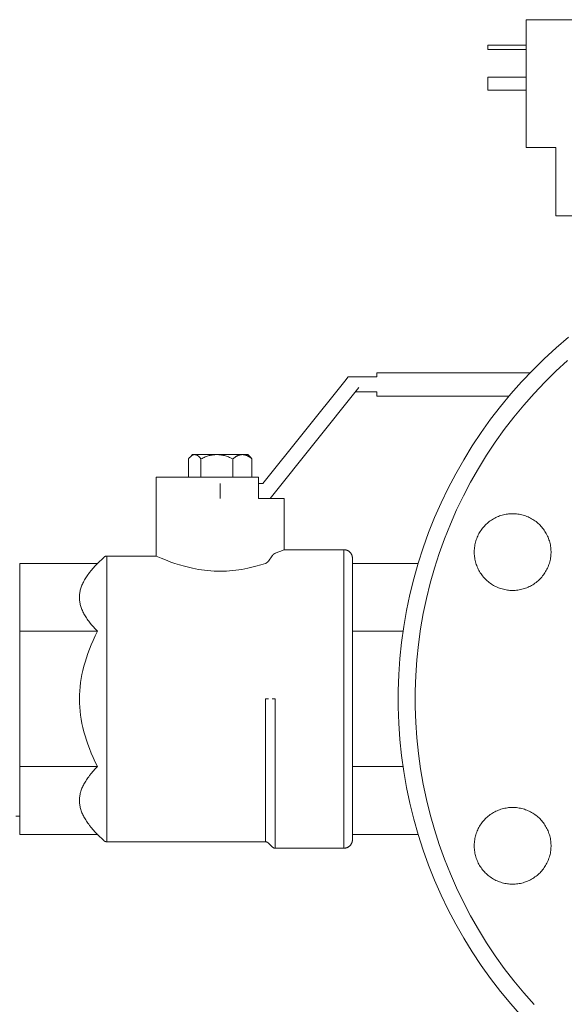
# Model space of a CAD drawing. Units: millimetres. Extents: x -1236 to 2338, y 3197 to 8161.
# Drawn here: x -521 to -393, y 5352 to 5583 of the extents above; entities that cross this region are included whole.
import ezdxf

# ---------------------------------------------------------------- set-up
doc = ezdxf.new("R2010")
doc.units = ezdxf.units.MM
for name, color, linetype, lineweight, true_color in [('Make2D$Visible$Curves$0', 254, 'Continuous', 0, 0xbebebe), ('Make2D$Visible$Curves$3DCPCOLOR253', 7, 'Continuous', 0, 0xadadad), ('Make2D$Visible$Curves$3DCPCOLOR254', 7, 'Continuous', 0, 0xd6d6d6), ('Make2D$Visible$Curves$3DCPCOLOR42', 7, 'Continuous', 0, 0xcc9900)]:
    doc.layers.add(name, color=color, linetype=linetype, lineweight=lineweight, true_color=true_color)

msp = doc.modelspace()

# ---------------------------------------------------------------- linework, layer by layer
at = {"layer": 'Make2D$Visible$Curves$0'}
for points in [[(-402.26, 5583.16), (-402.26, 5553.16)], [(-385.26, 5583.16), (-402.26, 5583.16)], [(-402.26, 5577.16), (-411.26, 5577.16)], [(-411.26, 5577.16), (-411.26, 5576.16)], [(-402.26, 5576.16), (-411.26, 5576.16)], [(-402.26, 5569.66), (-411.26, 5569.66)], [(-411.26, 5569.66), (-411.26, 5566.66)], [(-402.26, 5566.66), (-411.26, 5566.66)], [(-395.26, 5553.16), (-402.26, 5553.16)], [(-395.26, 5553.16), (-395.26, 5537.16)], [(-385.26, 5537.16), (-395.26, 5537.16)]]:
    msp.add_lwpolyline(points, dxfattribs=at)
at = {"layer": 'Make2D$Visible$Curves$0', "color": 0}
for points in [[(-481.03, 5480.6), (-481.13, 5480.49), (-481.23, 5480.39), (-481.32, 5480.27), (-481.41, 5480.16)], [(-481.41, 5480.16), (-481.41, 5475.87)], [(-481.03, 5480.6), (-480.46, 5481.17)], [(-479.94, 5481.17), (-479.97, 5481.17), (-480, 5481.16), (-480.04, 5481.16), (-480.07, 5481.16), (-480.1, 5481.15), (-480.14, 5481.15), (-480.17, 5481.14), (-480.2, 5481.13), (-480.24, 5481.12), (-480.27, 5481.11), (-480.3, 5481.1), (-480.34, 5481.09), (-480.37, 5481.07), (-480.4, 5481.06), (-480.44, 5481.04), (-480.47, 5481.03), (-480.51, 5481.01), (-480.54, 5480.99), (-480.57, 5480.97), (-480.61, 5480.95), (-480.64, 5480.92), (-480.68, 5480.9), (-480.71, 5480.87), (-480.74, 5480.85), (-480.78, 5480.82), (-480.81, 5480.79), (-480.88, 5480.73), (-480.96, 5480.67), (-481.03, 5480.6)], [(-479.94, 5481.17), (-480.46, 5481.17)], [(-477.86, 5481.17), (-479.94, 5481.17)], [(-478.46, 5480.16), (-478.56, 5480.29), (-478.66, 5480.4), (-478.76, 5480.51), (-478.81, 5480.56), (-478.86, 5480.61), (-478.9, 5480.66), (-478.95, 5480.7), (-479, 5480.74), (-479.04, 5480.78), (-479.09, 5480.82), (-479.14, 5480.85), (-479.18, 5480.89), (-479.23, 5480.92), (-479.27, 5480.95), (-479.32, 5480.98), (-479.36, 5481), (-479.41, 5481.03), (-479.45, 5481.05), (-479.49, 5481.07), (-479.52, 5481.08), (-479.54, 5481.09), (-479.56, 5481.1), (-479.58, 5481.1), (-479.6, 5481.11), (-479.63, 5481.12), (-479.65, 5481.13), (-479.67, 5481.13), (-479.69, 5481.14), (-479.72, 5481.14), (-479.74, 5481.15), (-479.76, 5481.15), (-479.78, 5481.15), (-479.8, 5481.16), (-479.83, 5481.16), (-479.85, 5481.16), (-479.87, 5481.16), (-479.89, 5481.17), (-479.91, 5481.17), (-479.94, 5481.17)], [(-474.74, 5481.17), (-474.85, 5481.17), (-474.96, 5481.16), (-475.18, 5481.15), (-475.41, 5481.13), (-475.63, 5481.1), (-475.85, 5481.07), (-476.08, 5481.03), (-476.3, 5480.98), (-476.53, 5480.92), (-476.76, 5480.85), (-476.99, 5480.78), (-477.23, 5480.7), (-477.47, 5480.61), (-477.71, 5480.51), (-477.95, 5480.4), (-478.21, 5480.29), (-478.46, 5480.16)], [(-478.46, 5480.16), (-478.46, 5475.87)], [(-474.74, 5481.17), (-477.86, 5481.17)], [(-468.76, 5481.17), (-474.74, 5481.17)], [(-471.01, 5480.16), (-471.27, 5480.29), (-471.52, 5480.4), (-471.76, 5480.51), (-472.01, 5480.61), (-472.24, 5480.7), (-472.48, 5480.78), (-472.71, 5480.85), (-472.94, 5480.92), (-473.17, 5480.98), (-473.39, 5481.03), (-473.62, 5481.07), (-473.84, 5481.1), (-474.07, 5481.13), (-474.29, 5481.15), (-474.51, 5481.16), (-474.62, 5481.17), (-474.74, 5481.17)], [(-468.76, 5481.17), (-468.83, 5481.17), (-468.89, 5481.16), (-468.96, 5481.16), (-469.03, 5481.15), (-469.1, 5481.14), (-469.16, 5481.13), (-469.23, 5481.12), (-469.3, 5481.1), (-469.37, 5481.09), (-469.43, 5481.07), (-469.5, 5481.05), (-469.57, 5481.03), (-469.64, 5481), (-469.71, 5480.98), (-469.77, 5480.95), (-469.84, 5480.92), (-469.91, 5480.89), (-469.98, 5480.85), (-470.05, 5480.82), (-470.12, 5480.78), (-470.19, 5480.74), (-470.26, 5480.7), (-470.34, 5480.66), (-470.41, 5480.61), (-470.55, 5480.51), (-470.7, 5480.4), (-470.86, 5480.29), (-471.01, 5480.16)], [(-471.01, 5480.16), (-471.01, 5475.87)], [(-467.46, 5481.17), (-468.76, 5481.17)], [(-466.51, 5480.16), (-466.66, 5480.29), (-466.81, 5480.4), (-466.96, 5480.51), (-467.11, 5480.61), (-467.18, 5480.66), (-467.25, 5480.7), (-467.32, 5480.74), (-467.39, 5480.78), (-467.47, 5480.82), (-467.54, 5480.85), (-467.6, 5480.89), (-467.67, 5480.92), (-467.74, 5480.95), (-467.81, 5480.98), (-467.88, 5481), (-467.95, 5481.03), (-468.02, 5481.05), (-468.08, 5481.07), (-468.15, 5481.09), (-468.22, 5481.1), (-468.29, 5481.12), (-468.35, 5481.13), (-468.42, 5481.14), (-468.49, 5481.15), (-468.56, 5481.16), (-468.62, 5481.16), (-468.69, 5481.17), (-468.76, 5481.17)], [(-467.46, 5481.17), (-466.89, 5480.6)], [(-466.89, 5480.6), (-466.79, 5480.49), (-466.69, 5480.39), (-466.6, 5480.27), (-466.51, 5480.16)], [(-466.51, 5480.16), (-466.51, 5475.87)]]:
    msp.add_lwpolyline(points, dxfattribs=at)
at = {"layer": 'Make2D$Visible$Curves$3DCPCOLOR253'}
msp.add_lwpolyline([(-520.96, 5396.4), (-521.9, 5396.4)], dxfattribs=at)
at = {"layer": 'Make2D$Visible$Curves$3DCPCOLOR254'}
for points in [[(-392.32, 5508.67), (-395.2, 5506.2), (-398, 5503.64), (-400.71, 5500.97), (-403.32, 5498.22), (-405.84, 5495.38), (-408.26, 5492.45), (-410.58, 5489.44), (-412.79, 5486.35), (-414.89, 5483.19), (-416.88, 5479.96), (-418.76, 5476.66), (-420.53, 5473.3), (-422.17, 5469.88), (-423.7, 5466.4), (-425.11, 5462.87), (-426.4, 5459.3), (-427.56, 5455.68), (-428.59, 5452.03), (-429.5, 5448.34), (-430.28, 5444.63), (-430.93, 5440.89), (-431.46, 5437.13), (-431.85, 5433.35), (-432.11, 5429.56), (-432.24, 5425.77), (-432.24, 5421.97), (-432.11, 5418.17), (-431.85, 5414.38), (-431.46, 5410.61), (-430.93, 5406.85), (-430.28, 5403.11), (-429.5, 5399.39), (-428.59, 5395.7), (-427.56, 5392.05), (-426.4, 5388.43), (-425.11, 5384.86), (-423.7, 5381.33), (-422.17, 5377.86), (-420.53, 5374.44), (-418.76, 5371.07), (-416.88, 5367.77), (-414.89, 5364.54), (-412.79, 5361.38), (-410.58, 5358.29), (-408.26, 5355.28), (-405.84, 5352.36), (-403.32, 5349.51)], [(-392.55, 5503.21), (-395.25, 5500.74), (-397.86, 5498.17), (-400.38, 5495.52), (-402.8, 5492.78), (-405.13, 5489.96), (-407.37, 5487.06), (-409.5, 5484.08), (-411.52, 5481.03), (-413.44, 5477.92), (-415.25, 5474.74), (-416.95, 5471.5), (-418.54, 5468.2), (-420.01, 5464.85), (-421.37, 5461.45), (-422.61, 5458.01), (-423.73, 5454.53), (-424.73, 5451.01), (-425.6, 5447.45), (-426.35, 5443.87), (-426.98, 5440.27), (-427.49, 5436.64), (-427.86, 5433), (-428.12, 5429.35), (-428.24, 5425.7), (-428.24, 5422.04), (-428.12, 5418.38), (-427.86, 5414.73), (-427.49, 5411.09), (-426.98, 5407.47), (-426.35, 5403.86), (-425.6, 5400.28), (-424.73, 5396.73), (-423.73, 5393.21), (-422.61, 5389.72), (-421.37, 5386.28), (-420.01, 5382.88), (-418.54, 5379.53), (-416.95, 5376.23), (-415.25, 5372.99), (-413.44, 5369.81), (-411.52, 5366.7), (-409.5, 5363.65), (-407.37, 5360.68), (-405.13, 5357.78), (-402.8, 5354.96), (-400.38, 5352.22)], [(-401.3, 5500.37), (-437.28, 5500.37)], [(-437.28, 5500.37), (-437.28, 5499.78)], [(-463.96, 5474.37), (-444.76, 5498.37)], [(-443.96, 5499.37), (-444.76, 5498.37)], [(-437.28, 5499.37), (-443.96, 5499.37)], [(-437.28, 5499.78), (-437.28, 5499.37)], [(-441.48, 5496.87), (-462.28, 5470.87)], [(-442.28, 5495.87), (-437.28, 5495.87)], [(-437.28, 5495.87), (-437.28, 5495.45)], [(-437.28, 5495.45), (-437.28, 5494.87)], [(-437.28, 5494.87), (-406.28, 5494.87)], [(-473.96, 5470.87), (-473.96, 5474.37)], [(-464.96, 5474.37), (-463.96, 5474.37)], [(-462.28, 5470.87), (-464.96, 5470.87)], [(-405.41, 5449.31), (-405.72, 5449.31), (-406.03, 5449.33), (-406.34, 5449.36), (-406.65, 5449.39), (-406.95, 5449.44), (-407.26, 5449.5), (-407.56, 5449.57), (-407.86, 5449.65), (-408.16, 5449.74), (-408.45, 5449.84), (-408.74, 5449.95), (-409.03, 5450.07), (-409.31, 5450.2), (-409.59, 5450.34), (-409.86, 5450.49), (-410.13, 5450.65), (-410.39, 5450.81), (-410.65, 5450.99), (-410.9, 5451.18), (-411.14, 5451.37), (-411.38, 5451.57), (-411.61, 5451.78), (-411.83, 5452), (-412.04, 5452.22), (-412.25, 5452.46), (-412.44, 5452.7), (-412.63, 5452.94), (-412.82, 5453.2), (-412.99, 5453.45), (-413.15, 5453.72), (-413.3, 5453.99), (-413.45, 5454.26), (-413.58, 5454.54), (-413.71, 5454.83), (-413.82, 5455.12), (-413.93, 5455.41), (-414.02, 5455.7), (-414.11, 5456), (-414.18, 5456.31), (-414.25, 5456.61), (-414.3, 5456.92), (-414.34, 5457.22), (-414.37, 5457.53), (-414.4, 5457.84), (-414.41, 5458.15), (-414.41, 5458.46), (-414.4, 5458.77), (-414.37, 5459.08), (-414.34, 5459.39), (-414.3, 5459.7), (-414.25, 5460.01), (-414.18, 5460.31), (-414.11, 5460.61), (-414.02, 5460.91), (-413.93, 5461.21), (-413.82, 5461.5), (-413.71, 5461.79), (-413.58, 5462.07), (-413.45, 5462.35), (-413.3, 5462.63), (-413.15, 5462.9), (-412.99, 5463.16), (-412.82, 5463.42), (-412.63, 5463.67), (-412.44, 5463.92), (-412.25, 5464.16), (-412.04, 5464.39), (-411.83, 5464.62), (-411.61, 5464.83), (-411.38, 5465.04), (-411.14, 5465.25), (-410.9, 5465.44), (-410.65, 5465.63), (-410.39, 5465.8), (-410.13, 5465.97), (-409.86, 5466.13), (-409.59, 5466.28), (-409.31, 5466.42), (-409.03, 5466.55), (-408.74, 5466.67), (-408.45, 5466.78), (-408.16, 5466.88), (-407.86, 5466.97), (-407.56, 5467.05), (-407.26, 5467.12), (-406.95, 5467.17), (-406.65, 5467.22), (-406.34, 5467.26), (-406.03, 5467.29), (-405.72, 5467.3), (-405.41, 5467.31)], [(-405.41, 5467.31), (-405.1, 5467.3), (-404.79, 5467.29), (-404.48, 5467.26), (-404.17, 5467.22), (-403.86, 5467.17), (-403.56, 5467.12), (-403.25, 5467.05), (-402.95, 5466.97), (-402.66, 5466.88), (-402.36, 5466.78), (-402.07, 5466.67), (-401.79, 5466.55), (-401.5, 5466.42), (-401.23, 5466.28), (-400.95, 5466.13), (-400.69, 5465.97), (-400.42, 5465.8), (-400.17, 5465.63), (-399.92, 5465.44), (-399.68, 5465.25), (-399.44, 5465.04), (-399.21, 5464.83), (-398.99, 5464.62), (-398.78, 5464.39), (-398.57, 5464.16), (-398.37, 5463.92), (-398.18, 5463.67), (-398, 5463.42), (-397.83, 5463.16), (-397.67, 5462.9), (-397.51, 5462.63), (-397.37, 5462.35), (-397.23, 5462.07), (-397.11, 5461.79), (-396.99, 5461.5), (-396.89, 5461.21), (-396.79, 5460.91), (-396.71, 5460.61), (-396.63, 5460.31), (-396.57, 5460.01), (-396.52, 5459.7), (-396.47, 5459.39), (-396.44, 5459.08), (-396.42, 5458.77), (-396.41, 5458.46), (-396.41, 5458.15), (-396.42, 5457.84), (-396.44, 5457.53), (-396.47, 5457.22), (-396.52, 5456.92), (-396.57, 5456.61), (-396.63, 5456.31), (-396.71, 5456), (-396.79, 5455.7), (-396.89, 5455.41), (-396.99, 5455.12), (-397.11, 5454.83), (-397.23, 5454.54), (-397.37, 5454.26), (-397.51, 5453.99), (-397.67, 5453.72), (-397.83, 5453.45), (-398, 5453.2), (-398.18, 5452.94), (-398.37, 5452.7), (-398.57, 5452.46), (-398.78, 5452.22), (-398.99, 5452), (-399.21, 5451.78), (-399.44, 5451.57), (-399.68, 5451.37), (-399.92, 5451.18), (-400.17, 5450.99), (-400.42, 5450.81), (-400.69, 5450.65), (-400.95, 5450.49), (-401.23, 5450.34), (-401.5, 5450.2), (-401.79, 5450.07), (-402.07, 5449.95), (-402.36, 5449.84), (-402.66, 5449.74), (-402.95, 5449.65), (-403.25, 5449.57), (-403.56, 5449.5), (-403.86, 5449.44), (-404.17, 5449.39), (-404.48, 5449.36), (-404.79, 5449.33), (-405.1, 5449.31), (-405.41, 5449.31)], [(-405.41, 5380.43), (-405.72, 5380.43), (-406.03, 5380.45), (-406.34, 5380.47), (-406.65, 5380.51), (-406.95, 5380.56), (-407.26, 5380.62), (-407.56, 5380.69), (-407.86, 5380.77), (-408.16, 5380.86), (-408.45, 5380.96), (-408.74, 5381.07), (-409.03, 5381.19), (-409.31, 5381.32), (-409.59, 5381.46), (-409.86, 5381.61), (-410.13, 5381.76), (-410.39, 5381.93), (-410.65, 5382.11), (-410.9, 5382.29), (-411.14, 5382.49), (-411.38, 5382.69), (-411.61, 5382.9), (-411.83, 5383.12), (-412.04, 5383.34), (-412.25, 5383.57), (-412.44, 5383.81), (-412.63, 5384.06), (-412.82, 5384.31), (-412.99, 5384.57), (-413.15, 5384.84), (-413.3, 5385.11), (-413.45, 5385.38), (-413.58, 5385.66), (-413.71, 5385.95), (-413.82, 5386.23), (-413.93, 5386.53), (-414.02, 5386.82), (-414.11, 5387.12), (-414.18, 5387.42), (-414.25, 5387.73), (-414.3, 5388.03), (-414.34, 5388.34), (-414.37, 5388.65), (-414.4, 5388.96), (-414.41, 5389.27), (-414.41, 5389.58), (-414.4, 5389.89), (-414.37, 5390.2), (-414.34, 5390.51), (-414.3, 5390.82), (-414.25, 5391.12), (-414.18, 5391.43), (-414.11, 5391.73), (-414.02, 5392.03), (-413.93, 5392.32), (-413.82, 5392.62), (-413.71, 5392.91), (-413.58, 5393.19), (-413.45, 5393.47), (-413.3, 5393.74), (-413.15, 5394.01), (-412.99, 5394.28), (-412.82, 5394.54), (-412.63, 5394.79), (-412.44, 5395.04), (-412.25, 5395.28), (-412.04, 5395.51), (-411.83, 5395.73), (-411.61, 5395.95), (-411.38, 5396.16), (-411.14, 5396.36), (-410.9, 5396.56), (-410.65, 5396.74), (-410.39, 5396.92), (-410.13, 5397.09), (-409.86, 5397.25), (-409.59, 5397.39), (-409.31, 5397.53), (-409.03, 5397.66), (-408.74, 5397.78), (-408.45, 5397.89), (-408.16, 5397.99), (-407.86, 5398.08), (-407.56, 5398.16), (-407.26, 5398.23), (-406.95, 5398.29), (-406.65, 5398.34), (-406.34, 5398.38), (-406.03, 5398.4), (-405.72, 5398.42), (-405.41, 5398.43)], [(-405.41, 5398.43), (-405.1, 5398.42), (-404.79, 5398.4), (-404.48, 5398.38), (-404.17, 5398.34), (-403.86, 5398.29), (-403.56, 5398.23), (-403.25, 5398.16), (-402.95, 5398.08), (-402.66, 5397.99), (-402.36, 5397.89), (-402.07, 5397.78), (-401.79, 5397.66), (-401.5, 5397.53), (-401.23, 5397.39), (-400.95, 5397.25), (-400.69, 5397.09), (-400.42, 5396.92), (-400.17, 5396.74), (-399.92, 5396.56), (-399.68, 5396.36), (-399.44, 5396.16), (-399.21, 5395.95), (-398.99, 5395.73), (-398.78, 5395.51), (-398.57, 5395.28), (-398.37, 5395.04), (-398.18, 5394.79), (-398, 5394.54), (-397.83, 5394.28), (-397.67, 5394.01), (-397.51, 5393.74), (-397.37, 5393.47), (-397.23, 5393.19), (-397.11, 5392.91), (-396.99, 5392.62), (-396.89, 5392.32), (-396.79, 5392.03), (-396.71, 5391.73), (-396.63, 5391.43), (-396.57, 5391.12), (-396.52, 5390.82), (-396.47, 5390.51), (-396.44, 5390.2), (-396.42, 5389.89), (-396.41, 5389.58), (-396.41, 5389.27), (-396.42, 5388.96), (-396.44, 5388.65), (-396.47, 5388.34), (-396.52, 5388.03), (-396.57, 5387.73), (-396.63, 5387.42), (-396.71, 5387.12), (-396.79, 5386.82), (-396.89, 5386.53), (-396.99, 5386.23), (-397.11, 5385.95), (-397.23, 5385.66), (-397.37, 5385.38), (-397.51, 5385.11), (-397.67, 5384.84), (-397.83, 5384.57), (-398, 5384.31), (-398.18, 5384.06), (-398.37, 5383.81), (-398.57, 5383.57), (-398.78, 5383.34), (-398.99, 5383.12), (-399.21, 5382.9), (-399.44, 5382.69), (-399.68, 5382.49), (-399.92, 5382.29), (-400.17, 5382.11), (-400.42, 5381.93), (-400.69, 5381.76), (-400.95, 5381.61), (-401.23, 5381.46), (-401.5, 5381.32), (-401.79, 5381.19), (-402.07, 5381.07), (-402.36, 5380.96), (-402.66, 5380.86), (-402.95, 5380.77), (-403.25, 5380.69), (-403.56, 5380.62), (-403.86, 5380.56), (-404.17, 5380.51), (-404.48, 5380.47), (-404.79, 5380.45), (-405.1, 5380.43), (-405.41, 5380.43)]]:
    msp.add_lwpolyline(points, dxfattribs=at)
at = {"layer": 'Make2D$Visible$Curves$3DCPCOLOR42'}
for points in [[(-464.96, 5475.87), (-488.96, 5475.87)], [(-488.96, 5457.37), (-488.96, 5475.87)], [(-464.96, 5470.87), (-464.96, 5475.87)], [(-458.96, 5470.87), (-462.28, 5470.87)], [(-458.96, 5470.87), (-458.96, 5458.87)], [(-461.04, 5458.02), (-460, 5458.43), (-458.96, 5458.87)], [(-444.96, 5458.87), (-458.96, 5458.87)], [(-444.96, 5458.87), (-444.89, 5458.87), (-444.82, 5458.86), (-444.75, 5458.86), (-444.69, 5458.85), (-444.62, 5458.84), (-444.55, 5458.82), (-444.49, 5458.81), (-444.42, 5458.79), (-444.35, 5458.77), (-444.29, 5458.75), (-444.22, 5458.73), (-444.16, 5458.7), (-444.1, 5458.67), (-444.04, 5458.64), (-443.98, 5458.61), (-443.92, 5458.58), (-443.86, 5458.54), (-443.81, 5458.5), (-443.75, 5458.46), (-443.7, 5458.42), (-443.64, 5458.37), (-443.59, 5458.33), (-443.54, 5458.28), (-443.5, 5458.23), (-443.45, 5458.18), (-443.41, 5458.13), (-443.37, 5458.08), (-443.32, 5458.02), (-443.29, 5457.96), (-443.25, 5457.91), (-443.22, 5457.85), (-443.18, 5457.79), (-443.15, 5457.73), (-443.12, 5457.66), (-443.1, 5457.6), (-443.07, 5457.54), (-443.05, 5457.47), (-443.03, 5457.41), (-443.02, 5457.34), (-443, 5457.27), (-442.99, 5457.21), (-442.98, 5457.14), (-442.97, 5457.07), (-442.96, 5457), (-442.96, 5456.93), (-442.96, 5456.87)], [(-444.96, 5458.87), (-444.96, 5423.87)], [(-502.7, 5455.62), (-501.25, 5457.07)], [(-500.54, 5457.37), (-500.58, 5457.37), (-500.61, 5457.36), (-500.65, 5457.36), (-500.68, 5457.36), (-500.71, 5457.35), (-500.75, 5457.35), (-500.78, 5457.34), (-500.81, 5457.33), (-500.85, 5457.32), (-500.88, 5457.31), (-500.91, 5457.3), (-500.94, 5457.28), (-500.97, 5457.27), (-501, 5457.25), (-501.03, 5457.24), (-501.06, 5457.22), (-501.09, 5457.2), (-501.12, 5457.18), (-501.15, 5457.16), (-501.18, 5457.14), (-501.2, 5457.12), (-501.23, 5457.1), (-501.25, 5457.07)], [(-500.54, 5423.87), (-500.54, 5457.37)], [(-488.96, 5457.37), (-500.54, 5457.37)], [(-488.96, 5457.37), (-487.8, 5456.86), (-486.39, 5456.3), (-485.52, 5455.97), (-484.57, 5455.64), (-483.51, 5455.31), (-482.35, 5454.97), (-481.73, 5454.81), (-481.08, 5454.66), (-480.42, 5454.51), (-479.74, 5454.37), (-479.04, 5454.25), (-478.33, 5454.14), (-477.6, 5454.04), (-476.88, 5453.96), (-476.14, 5453.9), (-475.41, 5453.86), (-474.68, 5453.83), (-473.96, 5453.82)], [(-462.67, 5456.19), (-461.75, 5457.46)], [(-461.75, 5457.46), (-461.72, 5457.5), (-461.7, 5457.54), (-461.67, 5457.57), (-461.63, 5457.61), (-461.6, 5457.64), (-461.57, 5457.68), (-461.53, 5457.71), (-461.5, 5457.74), (-461.46, 5457.77), (-461.43, 5457.8), (-461.39, 5457.83), (-461.35, 5457.86), (-461.32, 5457.88), (-461.28, 5457.91), (-461.24, 5457.93), (-461.2, 5457.95), (-461.16, 5457.97), (-461.12, 5457.99), (-461.08, 5458.01), (-461.04, 5458.02)], [(-442.96, 5456.87), (-442.96, 5423.87)], [(-520.96, 5455.62), (-520.96, 5439.74)], [(-520.96, 5455.62), (-502.7, 5455.62)], [(-506.96, 5447.68), (-506.96, 5447.8), (-506.95, 5447.92), (-506.94, 5448.16), (-506.92, 5448.4), (-506.89, 5448.64), (-506.85, 5448.88), (-506.81, 5449.12), (-506.76, 5449.36), (-506.69, 5449.6), (-506.62, 5449.83), (-506.55, 5450.07), (-506.46, 5450.31), (-506.37, 5450.55), (-506.26, 5450.79), (-506.15, 5451.03), (-506.03, 5451.28), (-505.91, 5451.52), (-505.77, 5451.76), (-505.63, 5452.01), (-505.48, 5452.26), (-505.32, 5452.5), (-505.15, 5452.75), (-504.97, 5453), (-504.79, 5453.26), (-504.59, 5453.51), (-504.18, 5454.02), (-503.72, 5454.55), (-503.23, 5455.08), (-502.7, 5455.62)], [(-473.96, 5453.82), (-473.24, 5453.83), (-472.51, 5453.86), (-471.77, 5453.9), (-471.04, 5453.96), (-470.31, 5454.04), (-469.59, 5454.14), (-468.88, 5454.25), (-468.18, 5454.37), (-467.5, 5454.51), (-466.84, 5454.66), (-466.2, 5454.81), (-465.58, 5454.97), (-464.42, 5455.3), (-463.37, 5455.64)], [(-462.67, 5456.19), (-462.69, 5456.16), (-462.71, 5456.13), (-462.73, 5456.1), (-462.76, 5456.07), (-462.78, 5456.04), (-462.8, 5456.02), (-462.83, 5455.99), (-462.85, 5455.96), (-462.88, 5455.94), (-462.91, 5455.92), (-462.93, 5455.89), (-462.96, 5455.87), (-462.99, 5455.85), (-463.02, 5455.83), (-463.05, 5455.8), (-463.08, 5455.78), (-463.11, 5455.76), (-463.15, 5455.74), (-463.18, 5455.72), (-463.22, 5455.7), (-463.26, 5455.68), (-463.3, 5455.66), (-463.32, 5455.66), (-463.33, 5455.65), (-463.35, 5455.64), (-463.37, 5455.64)], [(-442.96, 5455.62), (-427.58, 5455.62)], [(-502.7, 5439.74), (-503.23, 5440.29), (-503.72, 5440.82), (-504.18, 5441.34), (-504.59, 5441.86), (-504.79, 5442.11), (-504.97, 5442.36), (-505.15, 5442.61), (-505.32, 5442.86), (-505.48, 5443.11), (-505.63, 5443.36), (-505.77, 5443.6), (-505.91, 5443.84), (-506.03, 5444.09), (-506.15, 5444.33), (-506.26, 5444.57), (-506.37, 5444.81), (-506.46, 5445.05), (-506.55, 5445.29), (-506.62, 5445.53), (-506.69, 5445.77), (-506.76, 5446.01), (-506.81, 5446.25), (-506.85, 5446.49), (-506.89, 5446.72), (-506.92, 5446.96), (-506.94, 5447.2), (-506.95, 5447.44), (-506.96, 5447.56), (-506.96, 5447.68)], [(-520.96, 5439.74), (-520.96, 5407.99)], [(-520.96, 5439.74), (-502.7, 5439.74)], [(-506.96, 5423.87), (-506.94, 5424.83), (-506.89, 5425.78), (-506.81, 5426.74), (-506.69, 5427.69), (-506.55, 5428.65), (-506.37, 5429.61), (-506.15, 5430.57), (-505.91, 5431.54), (-505.63, 5432.52), (-505.32, 5433.51), (-504.97, 5434.51), (-504.59, 5435.52), (-504.18, 5436.55), (-503.72, 5437.59), (-503.23, 5438.66), (-502.7, 5439.74)], [(-442.96, 5439.74), (-431.11, 5439.74)], [(-502.7, 5407.99), (-503.23, 5409.07), (-503.72, 5410.14), (-504.18, 5411.18), (-504.59, 5412.21), (-504.97, 5413.23), (-505.32, 5414.23), (-505.63, 5415.21), (-505.91, 5416.19), (-506.15, 5417.16), (-506.37, 5418.13), (-506.55, 5419.09), (-506.69, 5420.04), (-506.81, 5421), (-506.89, 5421.95), (-506.94, 5422.91), (-506.96, 5423.87)], [(-500.54, 5390.37), (-500.54, 5423.87)], [(-463.37, 5423.87), (-463.37, 5390.37)], [(-463.37, 5423.87), (-462.67, 5423.87)], [(-461.04, 5423.87), (-461.75, 5423.87)], [(-461.04, 5388.87), (-461.04, 5423.87)], [(-444.96, 5423.87), (-444.96, 5388.87)], [(-442.96, 5423.87), (-442.96, 5390.87)], [(-520.96, 5407.99), (-520.96, 5392.11)], [(-520.96, 5407.99), (-502.7, 5407.99)], [(-506.96, 5400.05), (-506.96, 5400.17), (-506.95, 5400.29), (-506.94, 5400.53), (-506.92, 5400.77), (-506.89, 5401.01), (-506.85, 5401.25), (-506.81, 5401.49), (-506.76, 5401.73), (-506.69, 5401.96), (-506.62, 5402.2), (-506.55, 5402.44), (-506.46, 5402.68), (-506.37, 5402.92), (-506.26, 5403.16), (-506.15, 5403.4), (-506.03, 5403.65), (-505.91, 5403.89), (-505.77, 5404.13), (-505.63, 5404.38), (-505.48, 5404.62), (-505.32, 5404.87), (-505.15, 5405.12), (-504.97, 5405.37), (-504.79, 5405.62), (-504.59, 5405.88), (-504.18, 5406.39), (-503.72, 5406.91), (-503.23, 5407.45), (-502.7, 5407.99)], [(-442.96, 5407.99), (-431.11, 5407.99)], [(-502.7, 5392.11), (-503.23, 5392.66), (-503.72, 5393.19), (-504.18, 5393.71), (-504.59, 5394.22), (-504.79, 5394.48), (-504.97, 5394.73), (-505.15, 5394.98), (-505.32, 5395.23), (-505.48, 5395.48), (-505.63, 5395.72), (-505.77, 5395.97), (-505.91, 5396.21), (-506.03, 5396.46), (-506.15, 5396.7), (-506.26, 5396.94), (-506.37, 5397.18), (-506.46, 5397.42), (-506.55, 5397.66), (-506.62, 5397.9), (-506.69, 5398.14), (-506.76, 5398.38), (-506.81, 5398.62), (-506.85, 5398.85), (-506.89, 5399.09), (-506.92, 5399.33), (-506.94, 5399.57), (-506.95, 5399.81), (-506.96, 5399.93), (-506.96, 5400.05)], [(-520.96, 5392.11), (-502.7, 5392.11)], [(-501.25, 5390.66), (-502.7, 5392.11)], [(-442.96, 5392.11), (-427.58, 5392.11)], [(-500.54, 5390.37), (-500.58, 5390.37), (-500.61, 5390.37), (-500.65, 5390.37), (-500.68, 5390.38), (-500.71, 5390.38), (-500.75, 5390.39), (-500.78, 5390.4), (-500.81, 5390.4), (-500.85, 5390.41), (-500.88, 5390.42), (-500.91, 5390.44), (-500.94, 5390.45), (-500.97, 5390.46), (-501, 5390.48), (-501.03, 5390.5), (-501.06, 5390.51), (-501.09, 5390.53), (-501.12, 5390.55), (-501.15, 5390.57), (-501.18, 5390.59), (-501.2, 5390.61), (-501.23, 5390.64), (-501.25, 5390.66)], [(-500.54, 5390.37), (-463.37, 5390.37)], [(-463.37, 5390.37), (-463.34, 5390.37), (-463.3, 5390.36), (-463.27, 5390.36), (-463.24, 5390.36), (-463.2, 5390.35), (-463.17, 5390.35), (-463.14, 5390.34), (-463.1, 5390.33), (-463.07, 5390.32), (-463.04, 5390.31), (-463.01, 5390.3), (-462.97, 5390.28), (-462.94, 5390.27), (-462.91, 5390.25), (-462.88, 5390.24), (-462.85, 5390.22), (-462.82, 5390.2), (-462.8, 5390.18), (-462.77, 5390.16), (-462.74, 5390.14), (-462.72, 5390.12), (-462.69, 5390.1), (-462.67, 5390.07)], [(-461.75, 5389.16), (-462.67, 5390.07)], [(-442.96, 5390.87), (-442.96, 5390.8), (-442.96, 5390.73), (-442.97, 5390.66), (-442.98, 5390.59), (-442.99, 5390.53), (-443, 5390.46), (-443.02, 5390.39), (-443.03, 5390.33), (-443.05, 5390.26), (-443.07, 5390.2), (-443.1, 5390.13), (-443.12, 5390.07), (-443.15, 5390.01), (-443.18, 5389.95), (-443.22, 5389.89), (-443.25, 5389.83), (-443.29, 5389.77), (-443.32, 5389.71), (-443.37, 5389.66), (-443.41, 5389.6), (-443.45, 5389.55), (-443.5, 5389.5), (-443.54, 5389.45), (-443.59, 5389.41), (-443.64, 5389.36), (-443.7, 5389.32), (-443.75, 5389.27), (-443.81, 5389.23), (-443.86, 5389.19), (-443.92, 5389.16), (-443.98, 5389.12), (-444.04, 5389.09), (-444.1, 5389.06), (-444.16, 5389.03), (-444.22, 5389.01), (-444.29, 5388.98), (-444.35, 5388.96), (-444.42, 5388.94), (-444.49, 5388.92), (-444.55, 5388.91), (-444.62, 5388.9), (-444.69, 5388.89), (-444.75, 5388.88), (-444.82, 5388.87), (-444.89, 5388.87), (-444.96, 5388.87)], [(-461.04, 5388.87), (-461.08, 5388.87), (-461.11, 5388.87), (-461.15, 5388.87), (-461.18, 5388.88), (-461.21, 5388.88), (-461.25, 5388.89), (-461.28, 5388.9), (-461.31, 5388.9), (-461.35, 5388.91), (-461.38, 5388.92), (-461.41, 5388.94), (-461.44, 5388.95), (-461.47, 5388.96), (-461.5, 5388.98), (-461.53, 5389), (-461.56, 5389.01), (-461.59, 5389.03), (-461.62, 5389.05), (-461.65, 5389.07), (-461.68, 5389.09), (-461.7, 5389.11), (-461.73, 5389.14), (-461.75, 5389.16)], [(-461.04, 5388.87), (-444.96, 5388.87)]]:
    msp.add_lwpolyline(points, dxfattribs=at)

doc.saveas('drawing.dxf')
